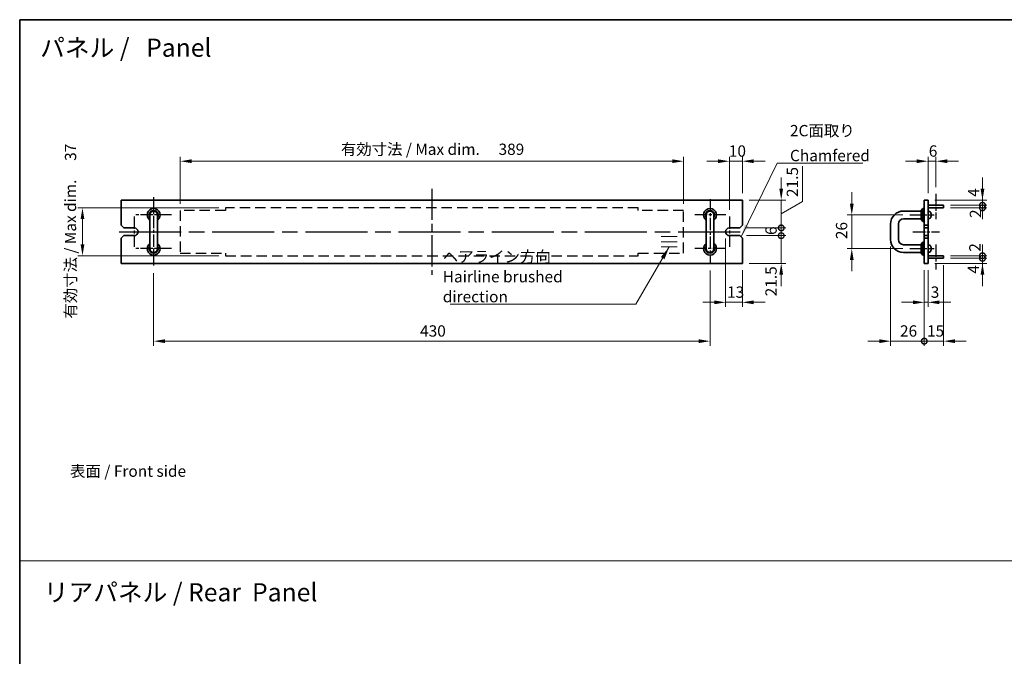
# Model space of a CAD drawing. Units: millimetres. Extents: x 58 to 8720, y 32 to 1296.
# Drawn here: x 3402 to 4162, y 524 to 1016 of the extents above; entities that cross this region are included whole.
import ezdxf

# ---------------------------------------------------------------- set-up
doc = ezdxf.new("R2010")
doc.units = ezdxf.units.MM
doc.header["$LTSCALE"] = 4
doc.linetypes.add('ACISOTGL', pattern=[3, 2, -1])
doc.linetypes.add('AM_ISO08W050', pattern=[18, 12, -1.5, 3, -1.5])
doc.layers.get('Defpoints').update_dxf_attribs({"lineweight": 25})
for name, color, linetype, lineweight in [('AM_7', 4, 'AM_ISO08W050', 25), ('Border (ISO)', 7, 'Continuous', 35), ('Dimension (ISO)', 7, 'Continuous', 18), ('Dimension (ISO) @ 1', 7, 'Continuous', 18), ('Sketch Geometry (ISO)', 7, 'Continuous', 18), ('Symbol (ISO)', 7, 'Continuous', 18), ('Visible (ISO)', 7, 'Continuous', 35)]:
    doc.layers.add(name, color=color, linetype=linetype, lineweight=lineweight)
doc.styles.add('Note Text (TK)', font='txt')
doc.dimstyles.new('Default - Method 1b (TK)', dxfattribs={"dimscale": 4, "dimtxt": 2.5, "dimasz": 2.5, "dimexe": 1, "dimexo": 1.5, "dimgap": 1, "dimtad": 1, "dimtoh": 1, "dimrnd": 1e-08, "dimdsep": 46, "dimtxsty": 'Note Text (TK)', "dimcen": 0.09, "dimdle": 5, "dimclrd": 100, "dimclre": 100, "dimclrt": 7, "dimadec": 1, "dimazin": 1, "dimtfac": 1, "dimtmove": 0, "dimatfit": 3, "dimfxl": 1, "dimtolj": 1, "dimlwd": -1, "dimlwe": -1, "dimarcsym": 0})
doc.dimstyles.new('Default - Method 1b (TK)$7', dxfattribs={"dimscale": 4, "dimtxt": 2.5, "dimasz": 2.5, "dimexe": 1, "dimexo": 1.5, "dimgap": 1, "dimtad": 1, "dimtoh": 1, "dimrnd": 1e-08, "dimdsep": 46, "dimtxsty": 'Note Text (TK)', "dimcen": 0.09, "dimdle": 5, "dimclrd": 100, "dimclre": 100, "dimclrt": 7, "dimadec": 1, "dimazin": 1, "dimtfac": 1, "dimtmove": 0, "dimatfit": 3, "dimfxl": 1, "dimtolj": 1, "dimlwd": -1, "dimlwe": -1, "dimarcsym": 0})

# ---------------------------------------------------------------- blocks, each defined once
blk = doc.blocks.new('図面枠 tk図枠')
at = {"layer": 'Border (ISO)'}
for q in [(405.5, 289), (14.5, 8)]:
    blk.add_line((14.5, 289), q, dxfattribs=at)
blk = doc.blocks.new('*D59')
at = {"layer": 'Defpoints', "color": 0}
for p in [(3914.53, 906.18), (3525.53, 868.08), (3914.53, 868.08)]:
    blk.add_point(p, dxfattribs=at)
at = {"layer": 'Dimension (ISO)', "color": 100}
for p, q in [((3525.53, 873.33), (3525.53, 909.68)), ((3534.28, 906.18), (3905.78, 906.18)), ((3914.53, 873.33), (3914.53, 909.68))]:
    blk.add_line(p, q, dxfattribs=at)
for points in [[(3534.28, 907.64), (3534.28, 904.73), (3525.53, 906.18)], [(3905.78, 907.64), (3905.78, 904.73), (3914.53, 906.18)]]:
    blk.add_solid(points, dxfattribs=at)
at = {"layer": 'Dimension (ISO)', "color": 7, "insert": (3649.77, 915.42), "char_height": 8.75, "attachment_point": 4, "style": 'Note Text (TK)'}
blk.add_mtext('\\A1;\\fＭＳ Ｐゴシック|b0|i0;\\H8.7054;有効寸法 / Max dim. \u3000389', dxfattribs=at)
blk = doc.blocks.new('*D60')
at = {"layer": 'Defpoints', "color": 0}
for p in [(3560.53, 870.18), (3450.03, 833.18), (3560.53, 833.18)]:
    blk.add_point(p, dxfattribs=at)
at = {"layer": 'Dimension (ISO)', "color": 100}
for p, q in [((3555.28, 870.18), (3446.53, 870.18)), ((3450.03, 861.43), (3450.03, 841.93)), ((3555.28, 833.18), (3446.53, 833.18))]:
    blk.add_line(p, q, dxfattribs=at)
for points in [[(3448.57, 861.43), (3451.49, 861.43), (3450.03, 870.18)], [(3448.57, 841.93), (3451.49, 841.93), (3450.03, 833.18)]]:
    blk.add_solid(points, dxfattribs=at)
at = {"layer": 'Dimension (ISO)', "color": 7, "insert": (3440.79, 784.64), "char_height": 8.75, "attachment_point": 4, "rotation": 90, "style": 'Note Text (TK)'}
blk.add_mtext('\\A1;\\fＭＳ Ｐゴシック|b0|i0;\\H8.7054;有効寸法 / Max dim. \u300037', dxfattribs=at)
blk = doc.blocks.new('*D61')
at = {"layer": 'Defpoints', "color": 0}
for p in [(3505.03, 824.93), (3935.03, 826.93), (3935.03, 767.18)]:
    blk.add_point(p, dxfattribs=at)
at = {"layer": 'Dimension (ISO)', "color": 100}
for p, q in [((3505.03, 819.68), (3505.03, 763.68)), ((3935.03, 821.68), (3935.03, 763.68)), ((3513.78, 767.18), (3926.28, 767.18))]:
    blk.add_line(p, q, dxfattribs=at)
for points in [[(3513.78, 768.64), (3513.78, 765.73), (3505.03, 767.18)], [(3926.28, 768.64), (3926.28, 765.73), (3935.03, 767.18)]]:
    blk.add_solid(points, dxfattribs=at)
at = {"layer": 'Dimension (ISO)', "color": 7, "insert": (3710.93, 775.06), "char_height": 8.75, "attachment_point": 4, "style": 'Note Text (TK)'}
blk.add_mtext('\\A1;430', dxfattribs=at)
blk = doc.blocks.new('*D62')
at = {"layer": 'Defpoints', "color": 0}
for p in [(3950.03, 906.18), (3960.03, 876.18), (3950.03, 863.43)]:
    blk.add_point(p, dxfattribs=at)
at = {"layer": 'Dimension (ISO)', "color": 100}
for p, q in [((3941.28, 906.18), (3932.53, 906.18)), ((3950.03, 868.68), (3950.03, 909.68)), ((3960.03, 906.18), (3950.03, 906.18)), ((3960.03, 881.43), (3960.03, 909.68)), ((3968.78, 906.18), (3977.53, 906.18))]:
    blk.add_line(p, q, dxfattribs=at)
for points in [[(3941.28, 907.64), (3941.28, 904.73), (3950.03, 906.18)], [(3968.78, 907.64), (3968.78, 904.73), (3960.03, 906.18)]]:
    blk.add_solid(points, dxfattribs=at)
at = {"layer": 'Dimension (ISO)', "color": 7, "insert": (3949.56, 914.06), "char_height": 8.75, "attachment_point": 4, "style": 'Note Text (TK)'}
blk.add_mtext('\\A1;10', dxfattribs=at)
blk = doc.blocks.new('*D63')
at = {"layer": 'Defpoints', "color": 0}
for p in [(3947.03, 851.68), (3960.03, 827.18), (3947.03, 797.18)]:
    blk.add_point(p, dxfattribs=at)
at = {"layer": 'Dimension (ISO)', "color": 100}
for p, q in [((3947.03, 846.43), (3947.03, 793.68)), ((3960.03, 821.93), (3960.03, 793.68)), ((3938.28, 797.18), (3929.53, 797.18)), ((3960.03, 797.18), (3947.03, 797.18)), ((3968.78, 797.18), (3977.53, 797.18))]:
    blk.add_line(p, q, dxfattribs=at)
for points in [[(3938.28, 798.64), (3938.28, 795.73), (3947.03, 797.18)], [(3968.78, 798.64), (3968.78, 795.73), (3960.03, 797.18)]]:
    blk.add_solid(points, dxfattribs=at)
at = {"layer": 'Dimension (ISO)', "color": 7, "insert": (3948.16, 805.06), "char_height": 8.75, "attachment_point": 4, "style": 'Note Text (TK)'}
blk.add_mtext('\\A1;13', dxfattribs=at)
blk = doc.blocks.new('_DotSmall')
at = {"color": 0, "linetype": 'ByBlock', "const_width": 0.5}
blk.add_lwpolyline([(-0.0625, 0, 1), (0.0625, 0, 1)], format="xyb", close=True, dxfattribs=at)
blk = doc.blocks.new('*D64')
at = {"layer": 'Defpoints', "color": 0}
for p in [(3958.03, 848.68), (3990.03, 848.68), (3960.03, 827.18)]:
    blk.add_point(p, dxfattribs=at)
at = {"layer": 'Dimension (ISO)', "color": 100}
for p, q in [((3990.03, 848.68), (3990.03, 857.43)), ((3963.28, 848.68), (3993.53, 848.68)), ((3990.03, 827.18), (3990.03, 848.68)), ((3965.28, 827.18), (3993.53, 827.18)), ((3990.03, 818.43), (3990.03, 809.68))]:
    blk.add_line(p, q, dxfattribs=at)
blk.add_solid([(3988.57, 818.43), (3991.49, 818.43), (3990.03, 827.18)], dxfattribs=at)
at = {"layer": 'Dimension (ISO)', "color": 100, "xscale": 8.75, "yscale": 8.75, "zscale": 8.75, "rotation": 270}
blk.add_blockref('_DotSmall', (3990.03, 848.68), dxfattribs=at)
at = {"layer": 'Dimension (ISO)', "color": 7, "insert": (3982.16, 801.83), "char_height": 8.75, "attachment_point": 4, "rotation": 90, "style": 'Note Text (TK)'}
blk.add_mtext('\\A1;21.5', dxfattribs=at)
blk = doc.blocks.new('*D65')
at = {"layer": 'Defpoints', "color": 0}
for p in [(3960.03, 876.18), (3990.03, 876.18), (3958.03, 854.68)]:
    blk.add_point(p, dxfattribs=at)
at = {"layer": 'Dimension (ISO)', "color": 100}
for p, q in [((4006.5, 875.02), (4006.5, 902.4)), ((3990.03, 884.93), (3990.03, 893.68)), ((3965.28, 876.18), (3993.53, 876.18)), ((3990.03, 854.68), (3990.03, 876.18)), ((3990.03, 854.68), (3990.03, 876.18)), ((3990.03, 865.43), (4006.5, 875.02)), ((3963.28, 854.68), (3993.53, 854.68)), ((3990.03, 854.68), (3990.03, 845.93))]:
    blk.add_line(p, q, dxfattribs=at)
blk.add_solid([(3988.57, 884.93), (3991.49, 884.93), (3990.03, 876.18)], dxfattribs=at)
at = {"layer": 'Dimension (ISO)', "color": 100, "xscale": 8.75, "yscale": 8.75, "zscale": 8.75, "rotation": 90}
blk.add_blockref('_DotSmall', (3990.03, 854.68), dxfattribs=at)
at = {"layer": 'Dimension (ISO)', "color": 7, "insert": (3998.63, 878.52), "char_height": 8.75, "attachment_point": 4, "rotation": 90, "style": 'Note Text (TK)'}
blk.add_mtext('\\A1;21.5', dxfattribs=at)
blk = doc.blocks.new('*D66')
at = {"layer": 'Defpoints', "color": 0}
for p in [(3958.03, 854.68), (3990.03, 854.68), (3958.03, 848.68)]:
    blk.add_point(p, dxfattribs=at)
at = {"layer": 'Dimension (ISO)', "color": 100}
for p, q in [((3990.03, 854.68), (3990.03, 863.43)), ((3963.28, 854.68), (3993.53, 854.68)), ((3990.03, 848.68), (3990.03, 854.68)), ((3963.28, 848.68), (3993.53, 848.68)), ((3990.03, 848.68), (3990.03, 839.93))]:
    blk.add_line(p, q, dxfattribs=at)
at = {"layer": 'Dimension (ISO)', "color": 100, "xscale": 8.75, "yscale": 8.75, "zscale": 8.75}
for p, rotation in [((3990.03, 854.68), 270), ((3990.03, 848.68), 90)]:
    blk.add_blockref('_DotSmall', p, dxfattribs=dict(at, rotation=rotation))
at = {"layer": 'Dimension (ISO)', "color": 7, "insert": (3982.16, 849.2), "char_height": 8.75, "attachment_point": 4, "rotation": 90, "style": 'Note Text (TK)'}
blk.add_mtext('\\A1;6', dxfattribs=at)
blk = doc.blocks.new('*D67')
at = {"layer": 'Defpoints', "color": 0}
for p in [(4109.56, 906.18), (4103.56, 876.18), (4109.56, 880.93)]:
    blk.add_point(p, dxfattribs=at)
at = {"layer": 'Dimension (ISO)', "color": 100}
for p, q in [((4094.81, 906.18), (4086.06, 906.18)), ((4103.56, 881.43), (4103.56, 909.68)), ((4103.56, 906.18), (4109.56, 906.18)), ((4109.56, 886.18), (4109.56, 909.68)), ((4118.31, 906.18), (4127.06, 906.18))]:
    blk.add_line(p, q, dxfattribs=at)
for points in [[(4094.81, 907.64), (4094.81, 904.73), (4103.56, 906.18)], [(4118.31, 907.64), (4118.31, 904.73), (4109.56, 906.18)]]:
    blk.add_solid(points, dxfattribs=at)
at = {"layer": 'Dimension (ISO)', "color": 7, "insert": (4104.07, 914.06), "char_height": 8.75, "attachment_point": 4, "style": 'Note Text (TK)'}
blk.add_mtext('\\A1;6', dxfattribs=at)
blk = doc.blocks.new('*D68')
at = {"layer": 'Defpoints', "color": 0}
for p in [(4100.56, 827.18), (4103.56, 827.18), (4103.56, 797.18)]:
    blk.add_point(p, dxfattribs=at)
at = {"layer": 'Dimension (ISO)', "color": 100}
for p, q in [((4100.56, 821.93), (4100.56, 793.68)), ((4103.56, 821.93), (4103.56, 793.68)), ((4091.81, 797.18), (4083.06, 797.18)), ((4100.56, 797.18), (4103.56, 797.18)), ((4112.31, 797.18), (4121.06, 797.18))]:
    blk.add_line(p, q, dxfattribs=at)
for points in [[(4091.81, 798.64), (4091.81, 795.73), (4100.56, 797.18)], [(4112.31, 798.64), (4112.31, 795.73), (4103.56, 797.18)]]:
    blk.add_solid(points, dxfattribs=at)
at = {"layer": 'Dimension (ISO)', "color": 7, "insert": (4105.56, 805.04), "char_height": 8.75, "attachment_point": 4, "style": 'Note Text (TK)'}
blk.add_mtext('\\A1;3', dxfattribs=at)
blk = doc.blocks.new('*D132')
at = {"layer": 'Defpoints', "color": 0}
for p in [(4074.56, 845.68), (4100.56, 827.18), (4100.56, 767.18)]:
    blk.add_point(p, dxfattribs=at)
at = {"layer": 'Dimension (ISO) @ 1', "color": 100}
for p, q in [((4074.56, 840.43), (4074.56, 763.68)), ((4100.56, 821.93), (4100.56, 763.68)), ((4065.81, 767.18), (4057.06, 767.18)), ((4074.56, 767.18), (4083.31, 767.18)), ((4083.31, 767.18), (4100.56, 767.18))]:
    blk.add_line(p, q, dxfattribs=at)
blk.add_solid([(4065.81, 768.64), (4065.81, 765.73), (4074.56, 767.18)], dxfattribs=at)
at = {"layer": 'Dimension (ISO) @ 1', "color": 100, "xscale": 8.75, "yscale": 8.75, "zscale": 8.75, "rotation": 180}
blk.add_blockref('_DotSmall', (4100.56, 767.18), dxfattribs=at)
at = {"layer": 'Dimension (ISO) @ 1', "color": 7, "insert": (4081.83, 775.06), "char_height": 8.75, "attachment_point": 4, "style": 'Note Text (TK)'}
blk.add_mtext('\\A1;26', dxfattribs=at)
blk = doc.blocks.new('*D70')
at = {"layer": 'Defpoints', "color": 0}
for p in [(4115.56, 831.18), (4100.56, 827.18), (4115.56, 767.18)]:
    blk.add_point(p, dxfattribs=at)
at = {"layer": 'Dimension (ISO)', "color": 100}
for p, q in [((4100.56, 821.93), (4100.56, 763.68)), ((4115.56, 825.93), (4115.56, 763.68)), ((4100.56, 767.18), (4091.81, 767.18)), ((4100.56, 767.18), (4115.56, 767.18)), ((4124.31, 767.18), (4133.06, 767.18))]:
    blk.add_line(p, q, dxfattribs=at)
blk.add_solid([(4124.31, 768.64), (4124.31, 765.73), (4115.56, 767.18)], dxfattribs=at)
at = {"layer": 'Dimension (ISO)', "color": 100, "xscale": 8.75, "yscale": 8.75, "zscale": 8.75}
blk.add_blockref('_DotSmall', (4100.56, 767.18), dxfattribs=at)
at = {"layer": 'Dimension (ISO)', "color": 7, "insert": (4102.69, 775.06), "char_height": 8.75, "attachment_point": 4, "style": 'Note Text (TK)'}
blk.add_mtext('\\A1;15', dxfattribs=at)
blk = doc.blocks.new('*D133')
at = {"layer": 'Defpoints', "color": 0}
for p in [(4089.31, 864.68), (4044.56, 838.68), (4089.31, 838.68)]:
    blk.add_point(p, dxfattribs=at)
at = {"layer": 'Dimension (ISO) @ 1', "color": 100}
for p, q in [((4044.56, 873.43), (4044.56, 882.18)), ((4084.06, 864.68), (4041.06, 864.68)), ((4044.56, 864.68), (4044.56, 855.93)), ((4044.56, 855.93), (4044.56, 847.43)), ((4044.56, 838.68), (4044.56, 847.43)), ((4084.06, 838.68), (4041.06, 838.68)), ((4044.56, 829.93), (4044.56, 821.18))]:
    blk.add_line(p, q, dxfattribs=at)
for points in [[(4043.1, 873.43), (4046.02, 873.43), (4044.56, 864.68)], [(4043.1, 829.93), (4046.02, 829.93), (4044.56, 838.68)]]:
    blk.add_solid(points, dxfattribs=at)
at = {"layer": 'Dimension (ISO) @ 1', "color": 7, "insert": (4036.68, 845.99), "char_height": 8.75, "attachment_point": 4, "rotation": 90, "style": 'Note Text (TK)'}
blk.add_mtext('\\A1;26', dxfattribs=at)
blk = doc.blocks.new('*D72')
at = {"layer": 'Defpoints', "color": 0}
for p in [(4115.56, 831.18), (4145.56, 831.18), (4103.56, 827.18)]:
    blk.add_point(p, dxfattribs=at)
at = {"layer": 'Dimension (ISO)', "color": 100}
for p, q in [((4145.56, 831.18), (4145.56, 839.93)), ((4120.81, 831.18), (4149.06, 831.18)), ((4145.56, 827.18), (4145.56, 831.18)), ((4108.81, 827.18), (4149.06, 827.18)), ((4145.56, 818.43), (4145.56, 809.68))]:
    blk.add_line(p, q, dxfattribs=at)
blk.add_solid([(4144.1, 818.43), (4147.02, 818.43), (4145.56, 827.18)], dxfattribs=at)
at = {"layer": 'Dimension (ISO)', "color": 100, "xscale": 8.75, "yscale": 8.75, "zscale": 8.75, "rotation": 270}
blk.add_blockref('_DotSmall', (4145.56, 831.18), dxfattribs=at)
at = {"layer": 'Dimension (ISO)', "color": 7, "insert": (4138.6, 819.37), "char_height": 8.75, "attachment_point": 4, "rotation": 90, "style": 'Note Text (TK)'}
blk.add_mtext('\\A1;4', dxfattribs=at)
blk = doc.blocks.new('*D73')
at = {"layer": 'Defpoints', "color": 0}
for p in [(4103.56, 876.18), (4145.56, 876.18), (4115.56, 872.18)]:
    blk.add_point(p, dxfattribs=at)
at = {"layer": 'Dimension (ISO)', "color": 100}
for p, q in [((4145.56, 884.93), (4145.56, 893.68)), ((4108.81, 876.18), (4149.06, 876.18)), ((4145.56, 872.18), (4145.56, 876.18)), ((4120.81, 872.18), (4149.06, 872.18)), ((4145.56, 872.18), (4145.56, 863.43))]:
    blk.add_line(p, q, dxfattribs=at)
blk.add_solid([(4144.1, 884.93), (4147.02, 884.93), (4145.56, 876.18)], dxfattribs=at)
at = {"layer": 'Dimension (ISO)', "color": 100, "xscale": 8.75, "yscale": 8.75, "zscale": 8.75, "rotation": 90}
blk.add_blockref('_DotSmall', (4145.56, 872.18), dxfattribs=at)
at = {"layer": 'Dimension (ISO)', "color": 7, "insert": (4138.68, 878.71), "char_height": 8.75, "attachment_point": 4, "rotation": 90, "style": 'Note Text (TK)'}
blk.add_mtext('\\A1;4', dxfattribs=at)
blk = doc.blocks.new('*D74')
at = {"layer": 'Defpoints', "color": 0}
for p in [(4115.56, 872.18), (4115.56, 870.18), (4145.56, 872.18)]:
    blk.add_point(p, dxfattribs=at)
at = {"layer": 'Dimension (ISO)', "color": 100}
for p, q in [((4145.56, 872.18), (4145.56, 880.93)), ((4120.81, 872.18), (4149.06, 872.18)), ((4120.81, 870.18), (4149.06, 870.18)), ((4145.56, 870.18), (4145.56, 872.18)), ((4145.56, 870.18), (4145.56, 861.43))]:
    blk.add_line(p, q, dxfattribs=at)
at = {"layer": 'Dimension (ISO)', "color": 100, "xscale": 8.75, "yscale": 8.75, "zscale": 8.75}
for p, rotation in [((4145.56, 872.18), 270), ((4145.56, 870.18), 90)]:
    blk.add_blockref('_DotSmall', p, dxfattribs=dict(at, rotation=rotation))
at = {"layer": 'Dimension (ISO)', "color": 7, "insert": (4140.11, 862.37), "char_height": 8.75, "attachment_point": 4, "rotation": 90, "style": 'Note Text (TK)'}
blk.add_mtext('\\A1;2', dxfattribs=at)
blk = doc.blocks.new('*D75')
at = {"layer": 'Defpoints', "color": 0}
for p in [(4115.56, 833.18), (4115.56, 831.18), (4145.56, 833.18)]:
    blk.add_point(p, dxfattribs=at)
at = {"layer": 'Dimension (ISO)', "color": 100}
for p, q in [((4145.56, 833.18), (4145.56, 841.93)), ((4120.81, 833.18), (4149.06, 833.18)), ((4120.81, 831.18), (4149.06, 831.18)), ((4145.56, 831.18), (4145.56, 833.18)), ((4145.56, 831.18), (4145.56, 822.43))]:
    blk.add_line(p, q, dxfattribs=at)
at = {"layer": 'Dimension (ISO)', "color": 100, "xscale": 8.75, "yscale": 8.75, "zscale": 8.75}
for p, rotation in [((4145.56, 833.18), 270), ((4145.56, 831.18), 90)]:
    blk.add_blockref('_DotSmall', p, dxfattribs=dict(at, rotation=rotation))
at = {"layer": 'Dimension (ISO)', "color": 7, "insert": (4139.69, 836.27), "char_height": 8.75, "attachment_point": 4, "rotation": 90, "style": 'Note Text (TK)'}
blk.add_mtext('\\A1;2', dxfattribs=at)

msp = doc.modelspace()

# ---------------------------------------------------------------- linework, layer by layer
at = {"layer": 'AM_7', "ltscale": 0.5}
msp.add_line((3720.031, 884.9341), (3720.031, 818.4341), dxfattribs=at)
at = {"layer": 'AM_7', "ltscale": 0.2}
for p, q in [((3505.031, 878.4341), (3505.031, 824.9341)), ((3935.031, 876.9341), (3935.031, 826.9341)), ((4109.557, 880.9341), (4109.557, 861.4341)), ((3490.031, 863.4341), (3490.031, 839.9341)), ((3518.781, 864.6841), (3491.281, 864.6841)), ((3947.281, 864.6841), (3922.781, 864.6841)), ((3950.031, 863.4341), (3950.031, 839.9341)), ((4089.307, 864.6841), (4108.307, 864.6841)), ((4091.807, 851.6841), (4112.307, 851.6841)), ((3518.781, 838.6841), (3491.281, 838.6841)), ((3946.781, 838.6841), (3923.281, 838.6841)), ((4089.307, 838.6841), (4108.307, 838.6841)), ((4109.557, 841.9341), (4109.557, 822.4341))]:
    msp.add_line(p, q, dxfattribs=at)
at = {"layer": 'AM_7', "linetype": 'ACISOTGL'}
for p, q in [((3525.531, 868.0841), (3525.531, 835.2841)), ((3560.531, 868.0841), (3525.531, 868.0841)), ((3879.531, 870.1841), (3560.531, 870.1841)), ((3560.531, 870.1841), (3560.531, 868.0841)), ((3879.531, 868.0841), (3879.531, 870.1841)), ((3914.531, 868.0841), (3879.531, 868.0841)), ((3914.531, 835.2841), (3914.531, 868.0841)), ((3525.531, 835.2841), (3560.531, 835.2841)), ((3560.531, 835.2841), (3560.531, 833.1841)), ((3560.531, 833.1841), (3879.531, 833.1841)), ((3879.531, 835.2841), (3914.531, 835.2841)), ((3879.531, 833.1841), (3879.531, 835.2841))]:
    msp.add_line(p, q, dxfattribs=at)
at = {"layer": 'AM_7'}
msp.add_line((3478.281, 851.6841), (3961.781, 851.6841), dxfattribs=at)
at = {"layer": 'Sketch Geometry (ISO)'}
for p, q in [((3897.1906, 847.993), (3909.6782, 847.993)), ((3897.1906, 844.0287), (3909.6782, 844.0287)), ((3897.1906, 839.9653), (3909.6782, 839.9653)), ((3401.5, 597.5967), (4770.727, 597.5967))]:
    msp.add_line(p, q, dxfattribs=at)
at = {"layer": 'Visible (ISO)'}
for p, q in [((3480.031, 876.1841), (3480.031, 856.6841)), ((3960.031, 876.1841), (3480.031, 876.1841)), ((3960.031, 856.6841), (3960.031, 876.1841)), ((4100.557, 876.1841), (4103.557, 876.1841)), ((4100.557, 856.6841), (4100.557, 876.1841)), ((4103.557, 876.1841), (4103.557, 856.6841)), ((4098.057, 867.6841), (4084.557, 867.6841)), ((4098.057, 868.1841), (4099.557, 869.6841)), ((4098.057, 861.1841), (4098.057, 868.1841)), ((4099.557, 869.6841), (4099.557, 859.6841)), ((4100.557, 869.6841), (4099.557, 869.6841)), ((4103.557, 872.1841), (4115.557, 872.1841)), ((4103.557, 870.1841), (4115.557, 870.1841)), ((4104.5451, 867.3976), (4103.557, 867.4841)), ((4115.557, 872.1841), (4115.557, 870.1841)), ((3502.031, 864.6841), (3502.031, 857.6841)), ((3508.031, 857.6841), (3508.031, 864.6841)), ((3932.031, 864.6841), (3932.031, 857.6841)), ((3938.031, 857.6841), (3938.031, 864.6841)), ((4098.057, 861.6841), (4084.557, 861.6841)), ((4098.057, 861.1841), (4099.557, 859.6841)), ((4104.5451, 861.9705), (4103.557, 861.8841)), ((4105.7367, 866.1281), (4105.7367, 866.1367)), ((4105.7367, 864.4204), (4105.7367, 864.887)), ((4105.9297, 864.4164), (4105.7367, 864.4333)), ((3482.031, 854.6841), (3480.031, 856.6841)), ((3482.031, 854.6841), (3490.031, 854.6841)), ((3502.031, 857.6841), (3502.031, 845.6841)), ((3508.031, 857.6841), (3508.031, 845.6841)), ((3932.031, 857.6841), (3932.031, 845.6841)), ((3938.031, 857.6841), (3938.031, 845.6841)), ((3950.031, 854.6841), (3958.031, 854.6841)), ((3960.031, 856.6841), (3958.031, 854.6841)), ((4074.557, 857.6841), (4074.557, 845.6841)), ((4080.557, 857.6841), (4080.557, 845.6841)), ((4100.557, 859.6841), (4099.557, 859.6841)), ((4103.557, 856.6841), (4100.557, 856.6841)), ((4100.557, 856.6841), (4100.557, 854.6841)), ((4100.557, 854.6841), (4103.557, 854.6841)), ((4100.557, 848.6841), (4100.557, 854.6841)), ((4103.557, 854.6841), (4103.557, 856.6841)), ((4103.557, 854.6841), (4103.557, 848.6841)), ((3480.031, 846.6841), (3482.031, 848.6841)), ((3480.031, 846.6841), (3480.031, 827.1841)), ((3490.031, 848.6841), (3482.031, 848.6841)), ((3502.031, 845.6841), (3502.031, 838.6841)), ((3508.031, 838.6841), (3508.031, 845.6841)), ((3932.031, 845.6841), (3932.031, 838.6841)), ((3938.031, 838.6841), (3938.031, 845.6841)), ((3958.031, 848.6841), (3950.031, 848.6841)), ((3958.031, 848.6841), (3960.031, 846.6841)), ((3960.031, 827.1841), (3960.031, 846.6841)), ((4100.557, 848.6841), (4100.557, 846.6841)), ((4103.557, 848.6841), (4100.557, 848.6841)), ((4100.557, 846.6841), (4103.557, 846.6841)), ((4100.557, 827.1841), (4100.557, 846.6841)), ((4103.557, 846.6841), (4103.557, 848.6841)), ((4103.557, 846.6841), (4103.557, 827.1841)), ((4084.557, 841.6841), (4098.057, 841.6841)), ((4098.057, 842.1841), (4099.557, 843.6841)), ((4098.057, 835.1841), (4098.057, 842.1841)), ((4099.557, 843.6841), (4099.557, 833.6841)), ((4100.557, 843.6841), (4099.557, 843.6841)), ((4104.5451, 841.3976), (4103.557, 841.4841)), ((4105.7367, 840.1281), (4105.7367, 840.1367)), ((4105.7367, 838.4204), (4105.7367, 838.887)), ((4105.9297, 838.4164), (4105.7367, 838.4333)), ((4084.557, 835.6841), (4098.057, 835.6841)), ((4098.057, 835.1841), (4099.557, 833.6841)), ((4100.557, 833.6841), (4099.557, 833.6841)), ((4104.5451, 835.9705), (4103.557, 835.8841)), ((4103.557, 833.1841), (4115.557, 833.1841)), ((4103.557, 831.1841), (4115.557, 831.1841)), ((4115.557, 833.1841), (4115.557, 831.1841)), ((3480.031, 827.1841), (3960.031, 827.1841)), ((4100.557, 827.1841), (4103.557, 827.1841))]:
    msp.add_line(p, q, dxfattribs=at)
for centre, radius, start, end in [((3505.031, 864.6841), 5, 306.8698976, 233.1301024), ((3505.031, 864.6841), 3.5, 328.9972809, 211.0027191), ((3505.031, 864.6841), 3.1, 345.4074494, 194.5925506), ((3505.031, 864.6841), 3, 0, 180), ((3935.031, 864.6841), 5, 306.8698976, 233.1301024), ((3935.031, 864.6841), 3.5, 328.9972809, 211.0027191), ((3935.031, 864.6841), 3.1, 345.4074494, 194.5925506), ((3935.031, 864.6841), 3, 0, 180), ((4084.557, 857.6841), 10, 90, 180), ((4084.557, 857.6841), 4, 90, 180), ((4104.4406, 866.2022), 1.2, 23.5471372, 85), ((4104.4406, 863.166), 1.2, 275, 336.4528628), ((4100.957, 864.6841), 5, 17.2487002, 23.5471372), ((4100.957, 864.6841), 5, 336.4528628, 342.7512998), ((4105.6357, 866.1367), 0.101, 0, 17.2487002), ((4105.6357, 863.2314), 0.101, 342.7512998, 359.3414838), ((3490.031, 851.6841), 3, 270, 90), ((3950.031, 851.6841), 3, 90, 270), ((4084.557, 845.6841), 10, 180, 270), ((4084.557, 845.6841), 4, 180, 270), ((3505.031, 838.6841), 5, 126.8698976, 53.1301024), ((3505.031, 838.6841), 3.5, 148.9972809, 31.0027191), ((3505.031, 838.6841), 3.1, 165.4074494, 14.5925506), ((3505.031, 838.6841), 3, 180, 0), ((3935.031, 838.6841), 5, 126.8698976, 53.1301024), ((3935.031, 838.6841), 3.5, 148.9972809, 31.0027191), ((3935.031, 838.6841), 3.1, 165.4074494, 14.5925506), ((3935.031, 838.6841), 3, 180, 0), ((4104.4406, 840.2022), 1.2, 23.5471372, 85), ((4100.957, 838.6841), 5, 17.2487002, 23.5471372), ((4100.957, 838.6841), 5, 336.4528628, 342.7512998), ((4105.6357, 840.1367), 0.101, 0, 17.2487002), ((4105.6357, 837.2314), 0.101, 342.7512998, 359.3414838), ((4104.4406, 837.166), 1.2, 275, 336.4528628)]:
    msp.add_arc(centre, radius, start, end, dxfattribs=at)
for centre, major_axis, ratio, start_param, end_param in [((4100.972, 864.6863), (0.7403, -4.9419), 0.99610913, 1.51244274, 1.71850508), ((4100.972, 864.5122), (4.978, 0.4357), 0.02878639, 5.98368489, 6.18974723), ((4100.972, 864.856), (4.978, -0.4356), 0.01305642, 5.9873468, 6.19340915), ((4100.972, 864.689), (1.5672, -4.7449), 0.9957787, 0.95354735, 1.15960969), ((4100.972, 864.6791), (1.5672, 4.7449), 0.9957787, 5.12357561, 5.32650839), ((4100.972, 864.856), (4.978, -0.4357), 0.02878639, 0.09343807, 0.29636623), ((4100.972, 838.6863), (0.7403, -4.9419), 0.99610913, 1.51244274, 1.71850508), ((4100.972, 838.5122), (4.978, 0.4357), 0.02878639, 5.98368489, 6.18974723), ((4100.972, 838.856), (4.978, -0.4356), 0.01305642, 5.9873468, 6.19340915), ((4100.972, 838.689), (1.5672, -4.7449), 0.9957787, 0.95354735, 1.15960969), ((4100.972, 838.6791), (1.5672, 4.7449), 0.9957787, 5.12357561, 5.32650839), ((4100.972, 838.856), (4.978, -0.4357), 0.02878639, 0.09343807, 0.29636623)]:
    msp.add_ellipse(centre, major_axis=major_axis, ratio=ratio, start_param=start_param, end_param=end_param, dxfattribs=at)
for points in [[(4105.7367, 864.4204), (4105.7367, 864.4203), (4105.7351, 864.4203), (4105.7321, 864.4204)], [(4105.7367, 838.4204), (4105.7367, 838.4203), (4105.7351, 838.4203), (4105.7321, 838.4204)]]:
    msp.add_open_spline(points, degree=3, dxfattribs=at)
for points, knots in [([(4105.9368, 865.0013), (4105.9368, 865.0037), (4105.9369, 865.0062), (4105.9368, 865.0261), (4105.9362, 865.0483), (4105.9335, 865.0959), (4105.9316, 865.1212), (4105.9295, 865.1451)], [0.0139011977, 0.0139011977, 0.0139011977, 0.0139011977, 0.0149898419, 0.0149898419, 0.0224863874, 0.0224863874, 0.0296679253, 0.0296679253, 0.0296679253, 0.0296679253]), ([(4105.9295, 865.1343), (4105.9317, 865.1094), (4105.9337, 865.0828), (4105.9363, 865.0336), (4105.9369, 865.0111), (4105.9368, 864.9753), (4105.9362, 864.9596), (4105.9335, 864.939), (4105.9316, 864.9335), (4105.9295, 864.9326)], [0, 0, 0, 0, 0.0074949209, 0.0074949209, 0.0149898419, 0.0149898419, 0.0224863874, 0.0224863874, 0.0296679253, 0.0296679253, 0.0296679253, 0.0296679253]), ([(4105.9368, 864.3669), (4105.9368, 864.3697), (4105.9369, 864.3724), (4105.9368, 864.3929), (4105.9362, 864.4085), (4105.9335, 864.4292), (4105.9316, 864.4346), (4105.9295, 864.4355)], [0.0139011977, 0.0139011977, 0.0139011977, 0.0139011977, 0.0149898419, 0.0149898419, 0.0224863874, 0.0224863874, 0.0296679253, 0.0296679253, 0.0296679253, 0.0296679253]), ([(4105.9295, 864.4164), (4105.9317, 864.4165), (4105.9337, 864.4117), (4105.9363, 864.3919), (4105.9369, 864.3769), (4105.9368, 864.342), (4105.9362, 864.3199), (4105.9335, 864.2722), (4105.9316, 864.247), (4105.9295, 864.223)], [0, 0, 0, 0, 0.0074949209, 0.0074949209, 0.0149898419, 0.0149898419, 0.0224863874, 0.0224863874, 0.0296679253, 0.0296679253, 0.0296679253, 0.0296679253]), ([(4105.9368, 839.0013), (4105.9368, 839.0037), (4105.9369, 839.0062), (4105.9368, 839.0261), (4105.9362, 839.0483), (4105.9335, 839.0959), (4105.9316, 839.1212), (4105.9295, 839.1451)], [0.0139011977, 0.0139011977, 0.0139011977, 0.0139011977, 0.0149898419, 0.0149898419, 0.0224863874, 0.0224863874, 0.0296679253, 0.0296679253, 0.0296679253, 0.0296679253]), ([(4105.9295, 839.1343), (4105.9317, 839.1094), (4105.9337, 839.0828), (4105.9363, 839.0336), (4105.9369, 839.0111), (4105.9368, 838.9753), (4105.9362, 838.9596), (4105.9335, 838.939), (4105.9316, 838.9335), (4105.9295, 838.9326)], [0, 0, 0, 0, 0.0074949209, 0.0074949209, 0.0149898419, 0.0149898419, 0.0224863874, 0.0224863874, 0.0296679253, 0.0296679253, 0.0296679253, 0.0296679253]), ([(4105.9368, 838.3669), (4105.9368, 838.3697), (4105.9369, 838.3724), (4105.9368, 838.3929), (4105.9362, 838.4085), (4105.9335, 838.4292), (4105.9316, 838.4346), (4105.9295, 838.4355)], [0.0139011977, 0.0139011977, 0.0139011977, 0.0139011977, 0.0149898419, 0.0149898419, 0.0224863874, 0.0224863874, 0.0296679253, 0.0296679253, 0.0296679253, 0.0296679253]), ([(4105.9295, 838.4164), (4105.9317, 838.4165), (4105.9337, 838.4117), (4105.9363, 838.3919), (4105.9369, 838.3769), (4105.9368, 838.342), (4105.9362, 838.3199), (4105.9335, 838.2722), (4105.9316, 838.247), (4105.9295, 838.223)], [0, 0, 0, 0, 0.0074949209, 0.0074949209, 0.0149898419, 0.0149898419, 0.0224863874, 0.0224863874, 0.0296679253, 0.0296679253, 0.0296679253, 0.0296679253])]:
    msp.add_open_spline(points, degree=3, knots=knots, dxfattribs=at)

# ---------------------------------------------------------------- block references
at = {"xscale": 3.5, "yscale": 3.5, "zscale": 3.5}
msp.add_blockref('図面枠 tk図枠', (3350.75, 4), dxfattribs=at)

# ---------------------------------------------------------------- texts
at = {"layer": 'Symbol (ISO)', "color": 7, "style": 'Note Text (TK)'}
for s, insert, char_height, width, attachment_point, line_spacing_factor in [('{\\H1x; パネル /   Panel}', (3413.0319, 993.8892), 14, 178.643274, 4, 1.5), ('{\\fSegoe UI|b0|i0;\\H8.7500;2C面取り\\fＭＳ Ｐゴシック|b0|i0;\\H8.7500;\\P\\fＭＳ Ｐゴシック|b0|i0;\\H8.7500;Chamfered}', (3996.7996, 906.1841), 8.75, 59.254385, 7, 1.319168), ('{\\fＭＳ Ｐゴシック|b0|i0;ヘアライン方向\\P\\fＭＳ Ｐゴシック|b0|i0;Hairline brushed direction}', (3728.4775, 797.1841), 8.75, 139.283628, 7, 1.058182), ('{\\fＭＳ Ｐゴシック|b0|i0;表面 / Front side}', (3440.3907, 666.7691), 8.75, 96.147661, 4, 1.5), ('{\\H1x;リアパネル / Rear  Panel}', (3420.0974, 573.2118), 14, 249.920928, 4, 1.5)]:
    msp.add_mtext(s, dxfattribs=dict(at, insert=insert, char_height=char_height, width=width, attachment_point=attachment_point, line_spacing_factor=line_spacing_factor))

# ---------------------------------------------------------------- dimensions: what is measured, and where the dimension line sits
at = {"layer": 'Dimension (ISO) @ 1', "color": 100}
for base, p1, p2, angle, picture, middle in [((3914.531, 906.1841), (3525.531, 868.0841), (3914.531, 868.0841), 180, '*D59', (3720.031, 906.1841)), ((3450.031, 833.1841), (3560.531, 870.1841), (3560.531, 833.1841), 90, '*D60', (3450.031, 851.6841))]:
    dim = msp.add_linear_dim(base=base, p1=p1, p2=p2, angle=angle, text='\\fＭＳ Ｐゴシック|b0|i0;\\H8.7054;有効寸法 / Max dim. \u3000<>', dimstyle='Default - Method 1b (TK)', override={"dimscale": 1, "dimtxt": 8.75, "dimasz": 8.75, "dimexe": 3.5, "dimexo": 5.25, "dimgap": 3.5, "dimtoh": 0, "dimcen": 0.315, "dimtix": 0, "dimtofl": 0, "dimtmove": 0, "dimatfit": 1}, dxfattribs=at)
    dim.commit()
    dim.dimension.update_dxf_attribs({"geometry": picture, "text_midpoint": middle, "dimtype": 128})
for base, p1, p2, override, picture, middle in [((3950.031, 906.1841), (3960.031, 876.1841), (3950.031, 863.4341), {"dimscale": 1, "dimtxt": 8.75, "dimasz": 8.75, "dimexe": 3.5, "dimexo": 5.25, "dimgap": 3.5, "dimtoh": 0, "dimcen": 0.315, "dimtix": 0, "dimtofl": 1, "dimtmove": 0, "dimatfit": 1}, '*D62', (3955.031, 906.1841)), ((3947.031, 797.1841), (3960.031, 827.1841), (3947.031, 851.6841), {"dimscale": 1, "dimtxt": 8.75, "dimasz": 8.75, "dimexe": 3.5, "dimexo": 5.25, "dimgap": 3.5, "dimtoh": 0, "dimcen": 0.315, "dimtix": 0, "dimtofl": 1, "dimtmove": 0, "dimatfit": 1}, '*D63', (3953.531, 797.1841)), ((4103.557, 797.1841), (4100.557, 827.1841), (4103.557, 827.1841), {"dimscale": 1, "dimtxt": 8.75, "dimasz": 8.75, "dimexe": 3.5, "dimexo": 5.25, "dimgap": 3.5, "dimtoh": 0, "dimcen": 0.315, "dimtix": 0, "dimtofl": 1, "dimtmove": 1, "dimatfit": 1}, '*D68', (4108.0981, 797.1619))]:
    dim = msp.add_linear_dim(base=base, p1=p1, p2=p2, dimstyle='Default - Method 1b (TK)', override=override, dxfattribs=at)
    dim.commit()
    dim.dimension.update_dxf_attribs({"geometry": picture, "text_midpoint": middle, "dimtype": 128})
for base, p1, p2, angle, override, picture, middle, dimtype in [((4109.557, 906.1841), (4103.557, 876.1841), (4109.557, 880.9341), 180, {"dimscale": 1, "dimtxt": 8.75, "dimasz": 8.75, "dimexe": 3.5, "dimexo": 5.25, "dimgap": 3.5, "dimtoh": 0, "dimcen": 0.315, "dimtix": 0, "dimtofl": 1, "dimtmove": 0, "dimatfit": 1}, '*D67', (4106.557, 906.1841), 128), ((3990.031, 876.1841), (3958.031, 854.6841), (3960.031, 876.1841), 90, {"dimscale": 1, "dimtxt": 8.75, "dimasz": 8.75, "dimexe": 3.5, "dimexo": 5.25, "dimgap": 3.5, "dimtoh": 0, "dimblk1": 'DotSmall', "dimsah": 1, "dimcen": 0.315, "dimdle": 0, "dimtix": 0, "dimtofl": 1, "dimtmove": 1, "dimatfit": 1}, '*D65', (4006.5012, 878.5158), 128), ((4145.557, 876.1841), (4115.557, 872.1841), (4103.557, 876.1841), 90, {"dimscale": 1, "dimtxt": 8.75, "dimasz": 8.75, "dimexe": 3.5, "dimexo": 5.25, "dimgap": 3.5, "dimtoh": 0, "dimblk1": 'DotSmall', "dimsah": 1, "dimcen": 0.315, "dimdle": 0, "dimtix": 0, "dimtofl": 1, "dimtmove": 1, "dimatfit": 1}, '*D73', (4146.5574, 881.4731), 128), ((4044.557, 838.6841), (4089.307, 864.6841), (4089.307, 838.6841), 270, {"dimscale": 1, "dimtxt": 8.75, "dimasz": 8.75, "dimexe": 3.5, "dimexo": 5.25, "dimgap": 3.5, "dimtoh": 0, "dimcen": 0.315, "dimtix": 0, "dimtofl": 0, "dimtmove": 0, "dimatfit": 3}, '*D133', (4044.557, 851.6841), 160), ((4145.557, 872.1841), (4115.557, 870.1841), (4115.557, 872.1841), 90, {"dimscale": 1, "dimtxt": 8.75, "dimasz": 8.75, "dimexe": 3.5, "dimexo": 5.25, "dimgap": 3.5, "dimtoh": 0, "dimblk1": 'DotSmall', "dimblk2": 'DotSmall', "dimsah": 1, "dimcen": 0.315, "dimdle": 0, "dimtix": 0, "dimtofl": 1, "dimtmove": 1, "dimatfit": 1}, '*D74', (4147.9899, 864.906), 128), ((3990.031, 854.6841), (3958.031, 848.6841), (3958.031, 854.6841), 90, {"dimscale": 1, "dimtxt": 8.75, "dimasz": 8.75, "dimexe": 3.5, "dimexo": 5.25, "dimgap": 3.5, "dimtoh": 0, "dimblk1": 'DotSmall', "dimblk2": 'DotSmall', "dimsah": 1, "dimcen": 0.315, "dimdle": 0, "dimtix": 0, "dimtofl": 1, "dimtmove": 1, "dimatfit": 1}, '*D66', (3990.031, 851.6841), 128), ((3990.031, 848.6841), (3960.031, 827.1841), (3958.031, 848.6841), 90, {"dimscale": 1, "dimtxt": 8.75, "dimasz": 8.75, "dimexe": 3.5, "dimexo": 5.25, "dimgap": 3.5, "dimtoh": 0, "dimblk2": 'DotSmall', "dimsah": 1, "dimcen": 0.315, "dimdle": 0, "dimtix": 0, "dimtofl": 1, "dimtmove": 1, "dimatfit": 1}, '*D64', (3990.031, 812.0262), 128), ((4100.557, 767.1841), (4074.557, 845.6841), (4100.557, 827.1841), 180, {"dimscale": 1, "dimtxt": 8.75, "dimasz": 8.75, "dimexe": 3.5, "dimexo": 5.25, "dimgap": 3.5, "dimtoh": 0, "dimblk2": 'DotSmall', "dimsah": 1, "dimcen": 0.315, "dimdle": 0, "dimtix": 0, "dimtofl": 0, "dimtmove": 0, "dimatfit": 3}, '*D132', (4087.522, 767.1841), 160), ((4145.557, 831.1841), (4103.557, 827.1841), (4115.557, 831.1841), 90, {"dimscale": 1, "dimtxt": 8.75, "dimasz": 8.75, "dimexe": 3.5, "dimexo": 5.25, "dimgap": 3.5, "dimtoh": 0, "dimblk2": 'DotSmall', "dimsah": 1, "dimcen": 0.315, "dimdle": 0, "dimtix": 0, "dimtofl": 1, "dimtmove": 1, "dimatfit": 1}, '*D72', (4146.476, 822.1245), 128), ((4145.557, 833.1841), (4115.557, 831.1841), (4115.557, 833.1841), 90, {"dimscale": 1, "dimtxt": 8.75, "dimasz": 8.75, "dimexe": 3.5, "dimexo": 5.25, "dimgap": 3.5, "dimtoh": 0, "dimblk1": 'DotSmall', "dimblk2": 'DotSmall', "dimsah": 1, "dimcen": 0.315, "dimdle": 0, "dimtix": 0, "dimtofl": 1, "dimtmove": 1, "dimatfit": 1}, '*D75', (4147.5618, 838.8052), 128), ((4115.557, 767.1841), (4100.557, 827.1841), (4115.557, 831.1841), 180, {"dimscale": 1, "dimtxt": 8.75, "dimasz": 8.75, "dimexe": 3.5, "dimexo": 5.25, "dimgap": 3.5, "dimtoh": 0, "dimblk1": 'DotSmall', "dimsah": 1, "dimcen": 0.315, "dimdle": 0, "dimtix": 0, "dimtofl": 1, "dimtmove": 0, "dimatfit": 1}, '*D70', (4108.057, 767.1841), 128), ((3935.031, 767.1841), (3505.031, 824.9341), (3935.031, 826.9341), 180, {"dimscale": 1, "dimtxt": 8.75, "dimasz": 8.75, "dimexe": 3.5, "dimexo": 5.25, "dimgap": 3.5, "dimtoh": 0, "dimcen": 0.315, "dimtix": 0, "dimtofl": 0, "dimtmove": 0, "dimatfit": 1}, '*D61', (3720.031, 767.1841), 128)]:
    dim = msp.add_linear_dim(base=base, p1=p1, p2=p2, angle=angle, dimstyle='Default - Method 1b (TK)', override=override, dxfattribs=at)
    dim.commit()
    dim.dimension.update_dxf_attribs({"geometry": picture, "text_midpoint": middle, "dimtype": dimtype})

# ---------------------------------------------------------------- leaders
at = {"layer": 'Symbol (ISO)', "color": 100, "annotation_type": 0, "has_hookline": 1}
for points, hookline_direction, text_width in [([(3959.031, 847.6841), (3986.7996, 904.7257), (3996.7996, 904.7257)], 0, 56.2287), ([(3903.4344, 839.9653), (3877.7611, 795.7257), (3867.7611, 795.7257)], 1, 133.6861)]:
    msp.add_leader(points, dimstyle='Default - Method 1b (TK)$7', override={"dimgap": 0, "dimtad": 1}, dxfattribs=dict(at, hookline_direction=hookline_direction, text_width=text_width))

doc.saveas('drawing.dxf')
